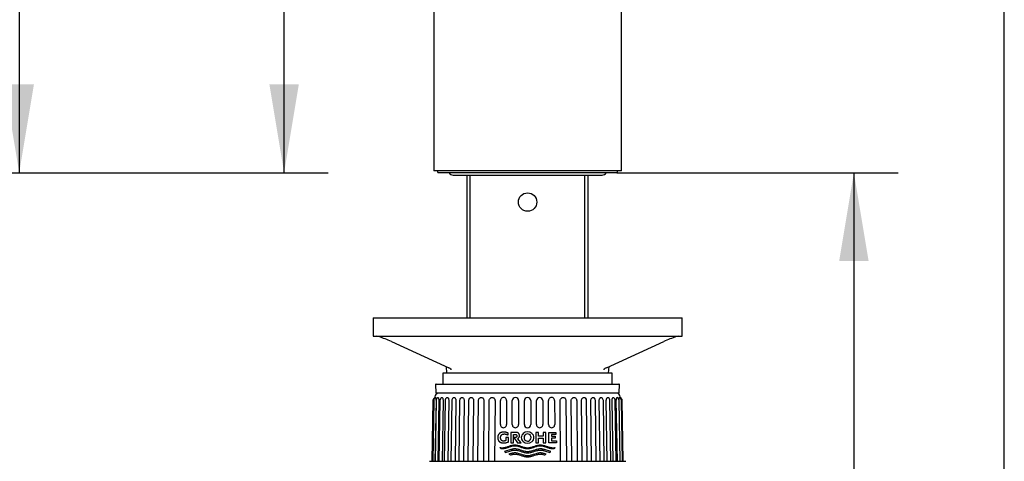
# Model space of a CAD drawing. Units: millimetres. Extents: x 7 to 203, y 5 to 291.
# Drawn here: x 136 to 203, y 202 to 233 of the extents above; entities that cross this region are included whole.
import ezdxf
from ezdxf.enums import TextEntityAlignment as Align

# ---------------------------------------------------------------- set-up
doc = ezdxf.new("R2010")
doc.units = ezdxf.units.MM
for name, color, linetype in [('Default', 7, 'Continuous'), ('DIN-ISO_Templates', 7, 'Continuous'), ('Layer3', 7, 'Continuous'), ('Standard', 7, 'Continuous')]:
    doc.layers.add(name, color=color, linetype=linetype)
doc.styles.add('SEACAD_Arial', font='arial.ttf')
doc.dimstyles.new('TPI_1_4', dxfattribs={"dimtxt": 6, "dimasz": 6, "dimexe": 3, "dimexo": 0, "dimgap": 1.5, "dimtad": 0, "dimtih": 1, "dimtoh": 1, "dimdec": 0, "dimlfac": 4, "dimtxsty": 'SEACAD_Arial', "dimblk1": '_SE_FILLED', "dimblk2": '_SE_FILLED', "dimsah": 1, "dimcen": 3, "dimadec": 0, "dimazin": 0, "dimtfac": 0.7, "dimtdec": 3, "dimtofl": 0, "dimtmove": 0, "dimatfit": 3, "dimfxl": 1, "dimarcsym": 0})

# ---------------------------------------------------------------- blocks, each defined once
blk = doc.blocks.new('DMBLK5')
at = {"layer": 'Layer3', "linetype": 'Continuous'}
for points in [[(137.063, 250.86), (136.063, 256.86), (135.063, 250.86)], [(137.063, 228.123), (135.063, 228.123), (136.063, 222.123)]]:
    blk.add_hatch(color=7, dxfattribs=at).paths.add_polyline_path(points)
at = {"layer": 'Layer3', "color": 7, "linetype": 'Continuous'}
for p, q in [((111.978, 256.86), (139.063, 256.86)), ((136.063, 256.86), (136.063, 244.591)), ((136.063, 234.391), (136.063, 222.123)), ((72.607, 222.123), (139.063, 222.123))]:
    blk.add_line(p, q, dxfattribs=at)
at = {"layer": 'Layer3', "color": 7, "linetype": 'Continuous', "style": 'SEACAD_Arial'}
blk.add_text('139', height=6, dxfattribs=at).set_placement((129.019, 242.491), align=Align.TOP_LEFT)
blk = doc.blocks.new('_SE_FILLED')
at = {"color": 0}
blk.add_line((0, 0), (-1, 0), dxfattribs=at)
blk.add_solid([(0, 0), (-1, -0.1665), (-1, 0.1665), (0, 0)], dxfattribs=at)
blk = doc.blocks.new('DMBLK6')
at = {"layer": 'Layer3', "linetype": 'Continuous'}
for points in [[(155.063, 259.615), (154.063, 265.615), (153.063, 259.615)], [(155.063, 228.123), (153.063, 228.123), (154.063, 222.123)]]:
    blk.add_hatch(color=7, dxfattribs=at).paths.add_polyline_path(points)
at = {"layer": 'Layer3', "color": 7, "linetype": 'Continuous'}
for p, q in [((111.984, 265.615), (157.063, 265.615)), ((154.063, 248.969), (154.063, 265.615)), ((154.063, 222.123), (154.063, 238.769)), ((72.607, 222.123), (157.063, 222.123))]:
    blk.add_line(p, q, dxfattribs=at)
at = {"layer": 'Layer3', "color": 7, "linetype": 'Continuous', "style": 'SEACAD_Arial'}
blk.add_text('174', height=6, dxfattribs=at).set_placement((147.019, 246.869), align=Align.TOP_LEFT)
blk = doc.blocks.new('DMBLK16')
at = {"layer": 'Layer3', "linetype": 'Continuous'}
for points in [[(193.784, 216.123), (192.784, 222.123), (191.784, 216.123)], [(193.784, 86.873), (191.784, 86.873), (192.784, 80.873)]]:
    blk.add_hatch(color=7, dxfattribs=at).paths.add_polyline_path(points)
at = {"layer": 'Layer3', "color": 7, "linetype": 'Continuous'}
for p, q in [((181.669, 222.123), (195.784, 222.123)), ((192.784, 222.123), (192.784, 156.598)), ((192.784, 146.398), (192.784, 80.873))]:
    blk.add_line(p, q, dxfattribs=at)
at = {"layer": 'Layer3', "color": 7, "linetype": 'Continuous', "style": 'SEACAD_Arial'}
blk.add_text('565', height=6, dxfattribs=at).set_placement((185.741, 154.498), align=Align.TOP_LEFT)

msp = doc.modelspace()

# ---------------------------------------------------------------- linework, layer by layer
at = {"layer": 'Default', "color": 7, "linetype": 'Continuous'}
for p, q in [((168.581, 204.149), (168.58, 204.115)), ((168.58, 204.115), (168.581, 204.081)), ((168.585, 204.18), (168.581, 204.149)), ((168.581, 204.081), (168.585, 204.049)), ((168.59, 204.209), (168.585, 204.18)), ((168.596, 204.234), (168.59, 204.209)), ((168.604, 204.257), (168.596, 204.234)), ((168.613, 204.278), (168.604, 204.257)), ((168.622, 204.297), (168.613, 204.278)), ((168.632, 204.314), (168.622, 204.297)), ((168.642, 204.33), (168.632, 204.314)), ((168.656, 204.351), (168.642, 204.33)), ((168.671, 204.37), (168.656, 204.351)), ((168.681, 204.382), (168.671, 204.37)), ((168.692, 204.393), (168.681, 204.382)), ((168.704, 204.404), (168.692, 204.393)), ((168.717, 204.414), (168.704, 204.404)), ((168.731, 204.423), (168.717, 204.414)), ((168.747, 204.433), (168.731, 204.423)), ((168.765, 204.442), (168.747, 204.433)), ((168.786, 204.452), (168.765, 204.442)), ((168.774, 204.115), (168.775, 204.137)), ((168.774, 204.093), (168.774, 204.115)), ((168.776, 204.072), (168.774, 204.093)), ((168.775, 204.137), (168.777, 204.158)), ((168.777, 204.158), (168.78, 204.176)), ((168.78, 204.176), (168.784, 204.193)), ((168.784, 204.193), (168.789, 204.208)), ((168.808, 204.46), (168.786, 204.452)), ((168.789, 204.208), (168.794, 204.221)), ((168.794, 204.221), (168.803, 204.239)), ((168.803, 204.239), (168.812, 204.255)), ((168.832, 204.468), (168.808, 204.46)), ((168.812, 204.255), (168.821, 204.269)), ((168.821, 204.269), (168.831, 204.282)), ((168.831, 204.282), (168.84, 204.293)), ((168.859, 204.475), (168.832, 204.468)), ((168.84, 204.293), (168.851, 204.303)), ((168.851, 204.303), (168.864, 204.313)), ((168.887, 204.48), (168.859, 204.475)), ((168.864, 204.313), (168.878, 204.322)), ((168.878, 204.322), (168.89, 204.328)), ((168.918, 204.484), (168.887, 204.48)), ((168.89, 204.328), (168.902, 204.334)), ((168.902, 204.334), (168.917, 204.34)), ((168.917, 204.34), (168.932, 204.345)), ((168.95, 204.486), (168.918, 204.484)), ((168.932, 204.345), (168.948, 204.349)), ((168.948, 204.349), (168.966, 204.353)), ((168.985, 204.486), (168.95, 204.486)), ((168.966, 204.353), (168.985, 204.355)), ((169.02, 204.485), (168.985, 204.486)), ((168.985, 204.355), (169.005, 204.357)), ((169.005, 204.357), (169.027, 204.357)), ((169.055, 204.483), (169.02, 204.485)), ((169.027, 204.357), (169.058, 204.356)), ((169.09, 204.478), (169.055, 204.483)), ((169.058, 204.356), (169.089, 204.353)), ((169.089, 204.353), (169.119, 204.348)), ((169.124, 204.472), (169.09, 204.478)), ((169.119, 204.348), (169.15, 204.341)), ((169.159, 204.464), (169.124, 204.472)), ((169.127, 204.115), (169.127, 203.909)), ((169.314, 204.115), (169.127, 204.115)), ((169.15, 204.341), (169.18, 204.332)), ((169.193, 204.455), (169.159, 204.464)), ((169.18, 204.332), (169.209, 204.321)), ((169.226, 204.443), (169.193, 204.455)), ((169.209, 204.321), (169.237, 204.309)), ((169.259, 204.43), (169.226, 204.443)), ((169.237, 204.309), (169.265, 204.294)), ((169.291, 204.416), (169.259, 204.43)), ((169.265, 204.294), (169.291, 204.278)), ((169.291, 204.278), (169.291, 204.416)), ((169.314, 203.828), (169.314, 204.115)), ((169.467, 204.466), (169.467, 203.764)), ((169.807, 204.466), (169.467, 204.466)), ((169.653, 204.331), (169.773, 204.331)), ((169.653, 203.764), (169.653, 204.331)), ((169.676, 204.109), (169.934, 203.764)), ((169.783, 204.109), (169.676, 204.109)), ((169.773, 204.331), (169.787, 204.331)), ((169.794, 204.11), (169.783, 204.109)), ((169.787, 204.331), (169.799, 204.33)), ((169.805, 204.111), (169.794, 204.11)), ((169.799, 204.33), (169.81, 204.327)), ((169.814, 204.114), (169.805, 204.111)), ((169.828, 204.465), (169.807, 204.466)), ((169.81, 204.327), (169.82, 204.324)), ((169.822, 204.117), (169.814, 204.114)), ((169.82, 204.324), (169.829, 204.32)), ((169.83, 204.121), (169.822, 204.117)), ((169.849, 204.464), (169.828, 204.465)), ((169.829, 204.32), (169.836, 204.315)), ((169.836, 204.125), (169.83, 204.121)), ((169.836, 204.315), (169.844, 204.31)), ((169.842, 204.129), (169.836, 204.125)), ((169.848, 204.133), (169.842, 204.129)), ((169.844, 204.31), (169.851, 204.304)), ((169.854, 204.14), (169.848, 204.133)), ((169.868, 204.462), (169.849, 204.464)), ((169.851, 204.304), (169.856, 204.297)), ((169.859, 204.147), (169.854, 204.14)), ((169.856, 204.297), (169.86, 204.291)), ((169.864, 204.155), (169.859, 204.147)), ((169.86, 204.291), (169.864, 204.285)), ((169.864, 204.285), (169.868, 204.277)), ((169.868, 204.163), (169.864, 204.155)), ((169.886, 204.459), (169.868, 204.462)), ((169.868, 204.277), (169.872, 204.269)), ((169.872, 204.171), (169.868, 204.163)), ((169.872, 204.269), (169.875, 204.259)), ((169.875, 204.181), (169.872, 204.171)), ((169.875, 204.259), (169.878, 204.248)), ((169.878, 204.192), (169.875, 204.181)), ((169.878, 204.248), (169.88, 204.235)), ((169.88, 204.205), (169.878, 204.192)), ((169.88, 204.235), (169.88, 204.22)), ((169.88, 204.22), (169.88, 204.205)), ((169.903, 204.455), (169.886, 204.459)), ((169.918, 204.45), (169.903, 204.455)), ((169.939, 204.442), (169.918, 204.45)), ((169.957, 204.434), (169.939, 204.442)), ((169.972, 204.426), (169.957, 204.434)), ((169.984, 204.417), (169.972, 204.426)), ((169.972, 204.066), (169.984, 204.075)), ((169.995, 204.407), (169.984, 204.417)), ((169.984, 204.075), (169.995, 204.084)), ((170.005, 204.397), (169.995, 204.407)), ((169.995, 204.084), (170.005, 204.095)), ((170.014, 204.386), (170.005, 204.397)), ((170.005, 204.095), (170.014, 204.106)), ((170.023, 204.373), (170.014, 204.386)), ((170.014, 204.106), (170.023, 204.119)), ((170.033, 204.359), (170.023, 204.373)), ((170.023, 204.119), (170.033, 204.133)), ((170.042, 204.342), (170.033, 204.359)), ((170.033, 204.133), (170.042, 204.149)), ((170.047, 204.33), (170.042, 204.342)), ((170.042, 204.149), (170.047, 204.162)), ((170.052, 204.316), (170.047, 204.33)), ((170.047, 204.162), (170.052, 204.175)), ((170.056, 204.301), (170.052, 204.316)), ((170.052, 204.175), (170.056, 204.191)), ((170.06, 204.285), (170.056, 204.301)), ((170.056, 204.191), (170.06, 204.207)), ((170.062, 204.266), (170.06, 204.285)), ((170.06, 204.207), (170.062, 204.226)), ((170.062, 204.246), (170.062, 204.266)), ((170.062, 204.226), (170.062, 204.246)), ((170.422, 204.28), (170.463, 204.318)), ((171.17, 204.466), (171.17, 203.764)), ((171.351, 204.466), (171.17, 204.466)), ((171.351, 204.207), (171.351, 204.466)), ((171.675, 204.207), (171.351, 204.207)), ((171.857, 204.466), (171.675, 204.466)), ((171.675, 204.466), (171.675, 204.207)), ((171.857, 203.764), (171.857, 204.466)), ((172.055, 204.466), (172.534, 204.466)), ((172.055, 203.764), (172.055, 204.466)), ((172.236, 204.331), (172.236, 204.201)), ((172.534, 204.331), (172.236, 204.331)), ((172.236, 204.201), (172.486, 204.201)), ((172.486, 204.201), (172.486, 204.071)), ((172.534, 204.466), (172.534, 204.331)), ((168.585, 204.049), (168.59, 204.021)), ((168.59, 204.021), (168.596, 203.996)), ((168.596, 203.996), (168.604, 203.973)), ((168.604, 203.973), (168.613, 203.952)), ((168.613, 203.952), (168.622, 203.933)), ((168.622, 203.933), (168.632, 203.916)), ((168.632, 203.916), (168.642, 203.9)), ((168.642, 203.9), (168.656, 203.878)), ((168.656, 203.878), (168.671, 203.859)), ((168.671, 203.859), (168.681, 203.848)), ((168.681, 203.848), (168.692, 203.837)), ((168.692, 203.837), (168.704, 203.826)), ((168.704, 203.826), (168.717, 203.816)), ((168.717, 203.816), (168.731, 203.807)), ((168.731, 203.807), (168.747, 203.797)), ((168.754, 203.417), (168.745, 203.432)), ((168.745, 203.432), (168.774, 203.427)), ((168.747, 203.797), (168.765, 203.788)), ((168.763, 203.402), (168.754, 203.417)), ((168.765, 203.788), (168.786, 203.778)), ((168.774, 203.427), (168.803, 203.424)), ((168.778, 204.054), (168.776, 204.072)), ((168.782, 204.037), (168.778, 204.054)), ((168.785, 204.022), (168.782, 204.037)), ((168.79, 204.009), (168.785, 204.022)), ((168.786, 203.778), (168.808, 203.77)), ((168.797, 203.99), (168.79, 204.009)), ((168.804, 203.975), (168.797, 203.99)), ((168.803, 203.424), (168.832, 203.422)), ((168.811, 203.961), (168.804, 203.975)), ((168.808, 203.77), (168.832, 203.762)), ((168.818, 203.948), (168.811, 203.961)), ((168.826, 203.937), (168.818, 203.948)), ((168.834, 203.927), (168.826, 203.937)), ((168.832, 203.762), (168.859, 203.755)), ((168.832, 203.422), (168.853, 203.421)), ((168.844, 203.917), (168.834, 203.927)), ((168.855, 203.908), (168.844, 203.917)), ((168.853, 203.421), (168.875, 203.42)), ((168.869, 203.898), (168.855, 203.908)), ((168.859, 203.755), (168.887, 203.75)), ((168.885, 203.89), (168.869, 203.898)), ((168.875, 203.42), (168.933, 203.423)), ((168.897, 203.885), (168.885, 203.89)), ((168.887, 203.75), (168.918, 203.746)), ((168.909, 203.88), (168.897, 203.885)), ((168.923, 203.877), (168.909, 203.88)), ((168.918, 203.746), (168.95, 203.744)), ((168.938, 203.874), (168.923, 203.877)), ((168.933, 203.423), (168.991, 203.43)), ((168.954, 203.873), (168.938, 203.874)), ((168.95, 203.744), (168.985, 203.744)), ((168.971, 203.873), (168.954, 203.873)), ((168.989, 203.873), (168.971, 203.873)), ((168.985, 203.744), (169.022, 203.745)), ((169.007, 203.875), (168.989, 203.873)), ((168.991, 203.43), (169.048, 203.441)), ((169.024, 203.877), (169.007, 203.875)), ((169.022, 203.745), (169.06, 203.748)), ((169.042, 203.88), (169.024, 203.877)), ((169.06, 203.884), (169.042, 203.88)), ((169.048, 203.441), (169.106, 203.455)), ((169.077, 203.889), (169.06, 203.884)), ((169.06, 203.748), (169.098, 203.753)), ((169.094, 203.895), (169.077, 203.889)), ((169.111, 203.902), (169.094, 203.895)), ((169.098, 203.753), (169.136, 203.761)), ((169.106, 203.455), (169.164, 203.471)), ((169.127, 203.909), (169.111, 203.902)), ((169.136, 203.761), (169.173, 203.77)), ((169.164, 203.471), (169.26, 203.502)), ((169.266, 203.424), (169.17, 203.393)), ((169.173, 203.77), (169.21, 203.782)), ((169.21, 203.782), (169.246, 203.795)), ((169.246, 203.795), (169.281, 203.81)), ((169.26, 203.502), (169.357, 203.535)), ((169.362, 203.457), (169.266, 203.424)), ((169.281, 203.81), (169.314, 203.828)), ((169.357, 203.535), (169.453, 203.566)), ((169.459, 203.488), (169.362, 203.457)), ((169.453, 203.566), (169.511, 203.582)), ((169.517, 203.504), (169.459, 203.488)), ((169.467, 203.764), (169.653, 203.764)), ((169.511, 203.582), (169.569, 203.596)), ((169.574, 203.518), (169.517, 203.504)), ((169.569, 203.596), (169.626, 203.607)), ((169.632, 203.529), (169.574, 203.518)), ((169.626, 203.607), (169.684, 203.614)), ((169.69, 203.536), (169.632, 203.529)), ((169.684, 203.614), (169.742, 203.617)), ((169.748, 203.539), (169.69, 203.536)), ((169.742, 203.617), (169.8, 203.614)), ((169.805, 203.536), (169.748, 203.539)), ((169.8, 203.614), (169.858, 203.607)), ((169.863, 203.529), (169.805, 203.536)), ((169.858, 203.607), (169.915, 203.596)), ((169.92, 203.519), (169.863, 203.529)), ((169.915, 203.596), (169.973, 203.582)), ((169.977, 203.505), (169.92, 203.519)), ((169.93, 204.046), (169.944, 204.052)), ((170.164, 203.764), (169.93, 204.046)), ((169.934, 203.764), (170.164, 203.764)), ((169.944, 204.052), (169.957, 204.058)), ((169.957, 204.058), (169.972, 204.066)), ((169.973, 203.582), (170.031, 203.566)), ((170.035, 203.488), (169.977, 203.505)), ((170.031, 203.566), (170.127, 203.535)), ((170.131, 203.458), (170.035, 203.488)), ((170.127, 203.535), (170.224, 203.502)), ((170.226, 203.425), (170.131, 203.458)), ((170.224, 203.502), (170.32, 203.471)), ((170.322, 203.394), (170.226, 203.425)), ((170.32, 203.471), (170.378, 203.455)), ((170.378, 203.455), (170.436, 203.441)), ((170.436, 203.441), (170.494, 203.43)), ((170.494, 203.43), (170.551, 203.423)), ((170.551, 203.423), (170.609, 203.42)), ((170.609, 203.42), (170.667, 203.423)), ((170.667, 203.423), (170.725, 203.43)), ((170.725, 203.43), (170.783, 203.441)), ((170.783, 203.441), (170.84, 203.455)), ((170.84, 203.455), (170.898, 203.471)), ((170.992, 203.425), (170.896, 203.394)), ((170.898, 203.471), (170.995, 203.502)), ((171.088, 203.458), (170.992, 203.425)), ((170.995, 203.502), (171.091, 203.535)), ((171.184, 203.488), (171.088, 203.458)), ((171.091, 203.535), (171.187, 203.566)), ((171.17, 203.764), (171.351, 203.764)), ((171.241, 203.505), (171.184, 203.488)), ((171.187, 203.566), (171.245, 203.582)), ((171.298, 203.519), (171.241, 203.505)), ((171.245, 203.582), (171.303, 203.596)), ((171.356, 203.529), (171.298, 203.519)), ((171.303, 203.596), (171.361, 203.607)), ((171.351, 204.062), (171.675, 204.062)), ((171.351, 203.764), (171.351, 204.062)), ((171.413, 203.536), (171.356, 203.529)), ((171.361, 203.607), (171.419, 203.614)), ((171.471, 203.539), (171.413, 203.536)), ((171.419, 203.614), (171.476, 203.617)), ((171.528, 203.536), (171.471, 203.539)), ((171.476, 203.617), (171.534, 203.614)), ((171.586, 203.529), (171.528, 203.536)), ((171.534, 203.614), (171.592, 203.607)), ((171.644, 203.518), (171.586, 203.529)), ((171.592, 203.607), (171.65, 203.596)), ((171.702, 203.504), (171.644, 203.518)), ((171.65, 203.596), (171.708, 203.582)), ((171.675, 204.062), (171.675, 203.764)), ((171.675, 203.764), (171.857, 203.764)), ((171.76, 203.488), (171.702, 203.504)), ((171.708, 203.582), (171.765, 203.566)), ((171.856, 203.457), (171.76, 203.488)), ((171.765, 203.566), (171.862, 203.535)), ((171.952, 203.424), (171.856, 203.457)), ((171.862, 203.535), (171.958, 203.502)), ((172.049, 203.393), (171.952, 203.424)), ((171.958, 203.502), (172.054, 203.471)), ((172.054, 203.471), (172.112, 203.455)), ((172.581, 203.764), (172.055, 203.764)), ((172.112, 203.455), (172.17, 203.441)), ((172.17, 203.441), (172.228, 203.43)), ((172.228, 203.43), (172.286, 203.423)), ((172.486, 204.071), (172.236, 204.071)), ((172.236, 204.071), (172.236, 203.898)), ((172.236, 203.898), (172.581, 203.898)), ((172.286, 203.423), (172.343, 203.42)), ((172.343, 203.42), (172.372, 203.421)), ((172.372, 203.421), (172.401, 203.423)), ((172.401, 203.423), (172.43, 203.425)), ((172.43, 203.425), (172.452, 203.428)), ((172.462, 203.412), (172.449, 203.392)), ((172.452, 203.428), (172.473, 203.432)), ((172.473, 203.432), (172.462, 203.412)), ((172.581, 203.898), (172.581, 203.764)), ((168.776, 203.383), (168.763, 203.402)), ((168.791, 203.364), (168.776, 203.383)), ((168.806, 203.346), (168.791, 203.364)), ((168.831, 203.344), (168.806, 203.346)), ((168.856, 203.343), (168.831, 203.344)), ((168.881, 203.342), (168.856, 203.343)), ((168.938, 203.345), (168.881, 203.342)), ((168.996, 203.352), (168.938, 203.345)), ((169.054, 203.363), (168.996, 203.352)), ((169.462, 203.294), (169.032, 203.166)), ((169.032, 203.166), (169.054, 203.145)), ((169.112, 203.377), (169.054, 203.363)), ((169.054, 203.145), (169.076, 203.125)), ((169.076, 203.125), (169.088, 203.115)), ((169.088, 203.115), (169.1, 203.106)), ((169.1, 203.106), (169.462, 203.214)), ((169.17, 203.393), (169.112, 203.377)), ((169.41, 203.003), (169.343, 202.982)), ((169.343, 202.982), (169.44, 202.933)), ((169.476, 203.024), (169.41, 203.003)), ((169.44, 202.933), (169.492, 202.949)), ((169.509, 203.307), (169.462, 203.294)), ((169.462, 203.214), (169.51, 203.228)), ((169.521, 203.036), (169.476, 203.024)), ((169.492, 202.949), (169.543, 202.962)), ((169.555, 203.319), (169.509, 203.307)), ((169.51, 203.228), (169.557, 203.24)), ((169.565, 203.047), (169.521, 203.036)), ((169.543, 202.962), (169.577, 202.97)), ((169.587, 203.326), (169.555, 203.319)), ((169.557, 203.24), (169.589, 203.247)), ((169.609, 203.055), (169.565, 203.047)), ((169.577, 202.97), (169.611, 202.977)), ((169.618, 203.331), (169.587, 203.326)), ((169.589, 203.247), (169.621, 203.253)), ((169.653, 203.062), (169.609, 203.055)), ((169.611, 202.977), (169.645, 202.982)), ((169.649, 203.336), (169.618, 203.331)), ((169.621, 203.253), (169.653, 203.258)), ((169.645, 202.982), (169.68, 202.986)), ((169.68, 203.339), (169.649, 203.336)), ((169.653, 203.258), (169.684, 203.261)), ((169.698, 203.066), (169.653, 203.062)), ((169.711, 203.342), (169.68, 203.339)), ((169.68, 202.986), (169.714, 202.989)), ((169.684, 203.261), (169.716, 203.264)), ((169.742, 203.068), (169.698, 203.066)), ((169.742, 203.342), (169.711, 203.342)), ((169.714, 202.989), (169.748, 202.99)), ((169.716, 203.264), (169.748, 203.264)), ((169.8, 203.34), (169.742, 203.342)), ((169.8, 203.065), (169.742, 203.068)), ((169.748, 203.264), (169.805, 203.262)), ((169.748, 202.99), (169.805, 202.987)), ((169.858, 203.333), (169.8, 203.34)), ((169.858, 203.058), (169.8, 203.065)), ((169.805, 203.262), (169.863, 203.255)), ((169.805, 202.987), (169.863, 202.98)), ((169.915, 203.322), (169.858, 203.333)), ((169.915, 203.047), (169.858, 203.058)), ((169.863, 203.255), (169.92, 203.244)), ((169.863, 202.98), (169.92, 202.97)), ((169.973, 203.308), (169.915, 203.322)), ((169.973, 203.033), (169.915, 203.047)), ((169.92, 203.244), (169.977, 203.23)), ((169.92, 202.97), (169.977, 202.956)), ((170.031, 203.291), (169.973, 203.308)), ((170.031, 203.017), (169.973, 203.033)), ((169.977, 203.23), (170.035, 203.214)), ((169.977, 202.956), (170.035, 202.939)), ((170.127, 203.26), (170.031, 203.291)), ((170.127, 202.986), (170.031, 203.017)), ((170.035, 203.214), (170.131, 203.183)), ((170.035, 202.939), (170.131, 202.909)), ((170.224, 203.228), (170.127, 203.26)), ((170.224, 202.953), (170.127, 202.986)), ((170.131, 203.183), (170.226, 203.151)), ((170.131, 202.909), (170.226, 202.876)), ((170.32, 203.197), (170.224, 203.228)), ((170.32, 202.922), (170.224, 202.953)), ((170.226, 203.151), (170.322, 203.12)), ((170.226, 202.876), (170.322, 202.845)), ((170.378, 203.18), (170.32, 203.197)), ((170.378, 202.906), (170.32, 202.922)), ((170.379, 203.378), (170.322, 203.394)), ((170.322, 203.12), (170.379, 203.103)), ((170.322, 202.845), (170.379, 202.829)), ((170.436, 203.166), (170.378, 203.18)), ((170.436, 202.892), (170.378, 202.906)), ((170.437, 203.364), (170.379, 203.378)), ((170.379, 203.103), (170.437, 203.089)), ((170.379, 202.829), (170.437, 202.815)), ((170.494, 203.155), (170.436, 203.166)), ((170.494, 202.881), (170.436, 202.892)), ((170.494, 203.353), (170.437, 203.364)), ((170.437, 203.089), (170.494, 203.078)), ((170.437, 202.815), (170.494, 202.803)), ((170.552, 203.345), (170.494, 203.353)), ((170.551, 203.148), (170.494, 203.155)), ((170.494, 203.078), (170.552, 203.071)), ((170.551, 202.874), (170.494, 202.881)), ((170.494, 202.803), (170.552, 202.796)), ((170.609, 203.146), (170.551, 203.148)), ((170.609, 202.871), (170.551, 202.874)), ((170.609, 203.342), (170.552, 203.345)), ((170.552, 203.071), (170.609, 203.068)), ((170.552, 202.796), (170.609, 202.793)), ((170.667, 203.345), (170.609, 203.342)), ((170.667, 203.148), (170.609, 203.146)), ((170.609, 203.068), (170.667, 203.071)), ((170.667, 202.874), (170.609, 202.871)), ((170.609, 202.793), (170.667, 202.796)), ((170.724, 203.353), (170.667, 203.345)), ((170.725, 203.155), (170.667, 203.148)), ((170.667, 203.071), (170.724, 203.078)), ((170.725, 202.881), (170.667, 202.874)), ((170.667, 202.796), (170.724, 202.803)), ((170.782, 203.364), (170.724, 203.353)), ((170.724, 203.078), (170.782, 203.089)), ((170.724, 202.803), (170.782, 202.815)), ((170.783, 203.166), (170.725, 203.155)), ((170.783, 202.892), (170.725, 202.881)), ((170.839, 203.378), (170.782, 203.364)), ((170.782, 203.089), (170.839, 203.103)), ((170.782, 202.815), (170.839, 202.829)), ((170.84, 203.18), (170.783, 203.166)), ((170.84, 202.906), (170.783, 202.892)), ((170.896, 203.394), (170.839, 203.378)), ((170.839, 203.103), (170.896, 203.12)), ((170.839, 202.829), (170.896, 202.845)), ((170.898, 203.197), (170.84, 203.18)), ((170.898, 202.922), (170.84, 202.906)), ((170.896, 203.12), (170.992, 203.151)), ((170.896, 202.845), (170.992, 202.876)), ((170.995, 203.228), (170.898, 203.197)), ((170.995, 202.953), (170.898, 202.922)), ((170.992, 203.151), (171.088, 203.183)), ((170.992, 202.876), (171.088, 202.909)), ((171.091, 203.26), (170.995, 203.228)), ((171.091, 202.986), (170.995, 202.953)), ((171.088, 203.183), (171.184, 203.214)), ((171.088, 202.909), (171.184, 202.939)), ((171.187, 203.291), (171.091, 203.26)), ((171.187, 203.017), (171.091, 202.986)), ((171.184, 203.214), (171.241, 203.23)), ((171.184, 202.939), (171.241, 202.956)), ((171.245, 203.308), (171.187, 203.291)), ((171.245, 203.033), (171.187, 203.017)), ((171.241, 203.23), (171.298, 203.244)), ((171.241, 202.956), (171.298, 202.97)), ((171.303, 203.322), (171.245, 203.308)), ((171.303, 203.047), (171.245, 203.033)), ((171.298, 203.244), (171.356, 203.255)), ((171.298, 202.97), (171.356, 202.98)), ((171.361, 203.333), (171.303, 203.322)), ((171.361, 203.058), (171.303, 203.047)), ((171.356, 203.255), (171.413, 203.262)), ((171.356, 202.98), (171.413, 202.987)), ((171.419, 203.34), (171.361, 203.333)), ((171.419, 203.065), (171.361, 203.058)), ((171.413, 203.262), (171.471, 203.264)), ((171.413, 202.987), (171.471, 202.99)), ((171.476, 203.342), (171.419, 203.34)), ((171.476, 203.068), (171.419, 203.065)), ((171.471, 203.264), (171.502, 203.264)), ((171.471, 202.99), (171.505, 202.989)), ((171.507, 203.342), (171.476, 203.342)), ((171.521, 203.066), (171.476, 203.068)), ((171.502, 203.264), (171.534, 203.261)), ((171.505, 202.989), (171.539, 202.986)), ((171.539, 203.339), (171.507, 203.342)), ((171.565, 203.062), (171.521, 203.066)), ((171.534, 203.261), (171.566, 203.258)), ((171.57, 203.336), (171.539, 203.339)), ((171.539, 202.986), (171.573, 202.982)), ((171.609, 203.055), (171.565, 203.062)), ((171.566, 203.258), (171.598, 203.253)), ((171.601, 203.331), (171.57, 203.336)), ((171.573, 202.982), (171.607, 202.977)), ((171.598, 203.253), (171.629, 203.247)), ((171.632, 203.326), (171.601, 203.331)), ((171.607, 202.977), (171.641, 202.97)), ((171.654, 203.047), (171.609, 203.055)), ((171.629, 203.247), (171.661, 203.24)), ((171.663, 203.319), (171.632, 203.326)), ((171.641, 202.97), (171.676, 202.962)), ((171.698, 203.036), (171.654, 203.047)), ((171.661, 203.24), (171.709, 203.228)), ((171.71, 203.307), (171.663, 203.319)), ((171.676, 202.962), (171.727, 202.949)), ((171.742, 203.024), (171.698, 203.036)), ((171.709, 203.228), (171.756, 203.214)), ((171.756, 203.294), (171.71, 203.307)), ((171.727, 202.949), (171.778, 202.933)), ((171.809, 203.003), (171.742, 203.024)), ((172.187, 203.166), (171.756, 203.294)), ((171.756, 203.214), (172.118, 203.106)), ((171.778, 202.933), (171.875, 202.982)), ((171.875, 202.982), (171.809, 203.003)), ((172.106, 203.377), (172.049, 203.393)), ((172.164, 203.363), (172.106, 203.377)), ((172.118, 203.106), (172.142, 203.125)), ((172.142, 203.125), (172.165, 203.145)), ((172.222, 203.352), (172.164, 203.363)), ((172.165, 203.145), (172.176, 203.156)), ((172.176, 203.156), (172.187, 203.166)), ((172.28, 203.345), (172.222, 203.352)), ((172.338, 203.342), (172.28, 203.345)), ((172.363, 203.343), (172.338, 203.342)), ((172.388, 203.344), (172.363, 203.343)), ((172.413, 203.346), (172.388, 203.344)), ((172.424, 203.36), (172.413, 203.346)), ((172.435, 203.373), (172.424, 203.36)), ((172.449, 203.392), (172.435, 203.373))]:
    msp.add_line(p, q, dxfattribs=at)
for centre, radius, start, end in [((170.537, 204.115), 0.357, 130.39635, 229.60365), ((170.608, 204.031), 0.467, 49.92327, 130.39635), ((170.649, 204.115), 0.28, 143.93388, 217.0346), ((170.608, 204.081), 0.278, 59.70433, 121.52225), ((170.676, 204.198), 0.143, 32.90333, 59.73478), ((170.549, 204.115), 0.294, 326.07939, 32.93378), ((170.684, 204.115), 0.354, 309.80296, 50.55884), ((170.608, 204.207), 0.473, 230.19702, 309.80297), ((170.539, 204.032), 0.142, 216.9894, 240.19465), ((170.608, 204.153), 0.282, 240.14945, 298.65506), ((170.675, 204.031), 0.143, 298.62675, 326.1077)]:
    msp.add_arc(centre, radius, start, end, dxfattribs=at)
at = {"layer": 'DIN-ISO_Templates', "color": 7, "linetype": 'Continuous'}
msp.add_line((203.005, 5), (203.005, 291), dxfattribs=at)
at = {"layer": 'Layer3', "color": 7, "linetype": 'Continuous'}
msp.add_line((176.669, 222.123), (181.669, 222.123), dxfattribs=at)
at = {"layer": 'Standard', "color": 7, "linetype": 'Continuous'}
for p, q in [((164.232, 254.098), (164.232, 222.26)), ((176.982, 222.26), (176.982, 254.098)), ((176.982, 222.26), (164.232, 222.26)), ((164.494, 222.26), (164.494, 222.173)), ((176.719, 222.173), (176.719, 222.26)), ((176.669, 222.123), (164.544, 222.123)), ((165.544, 221.96), (175.669, 221.96)), ((166.482, 221.96), (166.482, 212.248)), ((166.712, 212.248), (166.712, 221.96)), ((174.502, 212.248), (174.502, 221.96)), ((174.732, 212.248), (174.732, 221.96)), ((160.107, 212.248), (161.357, 212.248)), ((160.107, 212.248), (160.107, 210.998)), ((161.357, 212.248), (179.857, 212.248)), ((179.857, 212.248), (181.107, 212.248)), ((181.107, 210.998), (181.107, 212.248)), ((160.107, 210.998), (161.357, 210.998)), ((161.357, 210.998), (179.857, 210.998)), ((179.857, 210.998), (181.107, 210.998)), ((161.356, 210.634), (165.253, 208.864)), ((175.961, 208.864), (179.858, 210.634)), ((165.068, 208.948), (165.107, 208.498)), ((176.107, 208.498), (176.146, 208.948)), ((176.357, 208.498), (164.857, 208.498)), ((164.857, 208.498), (164.857, 207.748)), ((176.357, 207.748), (176.357, 208.498)), ((164.358, 207.696), (164.372, 207.171)), ((164.408, 207.748), (176.806, 207.748)), ((176.842, 207.171), (176.856, 207.696)), ((164.305, 206.877), (164.304, 206.837)), ((176.792, 207.123), (164.422, 207.123)), ((176.659, 207.123), (164.555, 207.123)), ((176.91, 206.837), (176.909, 206.877)), ((164.179, 206.627), (164.107, 202.498)), ((164.232, 206.627), (164.16, 202.498)), ((164.386, 206.625), (164.315, 202.498)), ((164.39, 206.627), (164.32, 202.498)), ((164.575, 206.625), (164.505, 202.498)), ((164.649, 206.627), (164.583, 202.498)), ((164.867, 206.625), (164.8, 202.498)), ((165.007, 206.627), (164.944, 202.498)), ((165.257, 206.625), (165.194, 202.498)), ((165.456, 206.626), (165.399, 202.498)), ((165.738, 206.625), (165.681, 202.498)), ((165.989, 206.626), (165.938, 202.498)), ((166.303, 206.625), (166.252, 202.498)), ((166.596, 206.625), (166.552, 202.498)), ((166.942, 206.625), (166.898, 202.498)), ((167.232, 202.498), (167.268, 206.625)), ((167.643, 206.625), (167.607, 202.498)), ((167.967, 202.498), (167.995, 206.625)), ((168.395, 206.625), (168.367, 202.498)), ((168.759, 204.998), (168.767, 206.625)), ((169.185, 206.625), (169.177, 204.998)), ((169.566, 204.998), (169.57, 206.625)), ((169.999, 206.625), (169.995, 204.998)), ((170.391, 204.998), (170.391, 206.625)), ((170.823, 206.625), (170.823, 204.998)), ((171.219, 204.998), (171.215, 206.625)), ((171.644, 206.625), (171.648, 204.998)), ((172.037, 204.998), (172.029, 206.625)), ((172.447, 206.625), (172.455, 204.998)), ((172.847, 202.498), (172.819, 206.625)), ((173.219, 206.625), (173.247, 202.498)), ((173.607, 202.498), (173.571, 206.625)), ((173.946, 206.625), (173.982, 202.498)), ((174.316, 202.498), (174.272, 206.625)), ((174.662, 202.498), (174.618, 206.625)), ((174.962, 202.498), (174.911, 206.625)), ((175.276, 202.498), (175.225, 206.626)), ((175.533, 202.498), (175.476, 206.625)), ((175.815, 202.498), (175.758, 206.626)), ((176.02, 202.498), (175.957, 206.625)), ((176.27, 202.498), (176.207, 206.627)), ((176.414, 202.498), (176.347, 206.625)), ((176.631, 202.498), (176.565, 206.627)), ((176.709, 202.498), (176.639, 206.625)), ((176.894, 202.498), (176.824, 206.627)), ((176.899, 202.498), (176.828, 206.625)), ((177.054, 202.498), (176.982, 206.627)), ((177.107, 202.498), (177.035, 206.627)), ((163.933, 202.498), (177.281, 202.498))]:
    msp.add_line(p, q, dxfattribs=at)
msp.add_circle((170.607, 220.123), 0.625, dxfattribs=at)
for centre, radius, start, end in [((164.544, 222.173), 0.05, 180, 270), ((176.669, 222.173), 0.05, 270, 0), ((165.544, 222.273), 0.313, 208.6854, 270), ((175.669, 222.273), 0.313, 270, 331.3146), ((160.347, 210.461), 0.537, 73.52337, 90.1103), ((157.907, 203.233), 8.165, 65.01678, 71.49367), ((183.298, 203.253), 8.143, 108.49743, 114.99212), ((180.866, 210.464), 0.533, 89.8396, 106.52674), ((164.795, 207.82), 1.14, 60.60923, 66.29155), ((176.402, 207.851), 1.105, 113.52399, 119.40406), ((164.408, 207.698), 0.05, 90, 181.5), ((176.806, 207.698), 0.05, 358.5, 90), ((164.429, 206.623), 0.25, 120.28241, 179), ((164.482, 206.623), 0.25, 120.68843, 179.00855), ((158.128, 206.733), 6.177, 0.59892, 0.9872), ((164.555, 206.873), 0.25, 90, 179), ((164.422, 207.173), 0.05, 181.5, 270), ((164.64, 206.623), 0.25, 121.50561, 179.03407), ((164.899, 206.623), 0.25, 122.76332, 179.07611), ((165.257, 206.623), 0.25, 125.5519, 179.13395), ((165.706, 206.623), 0.25, 129.40227, 179.20662), ((166.239, 206.623), 0.25, 135.26962, 179.29286), ((166.846, 206.623), 0.25, 145.03833, 179.3912), ((168.976, 206.63), 0.209, 358.61069, 181.38931), ((169.784, 206.625), 0.215, 0.08206, 179.91794), ((170.607, 206.623), 0.216, 0.56585, 179.43415), ((171.43, 206.625), 0.215, 0.07894, 179.92106), ((172.238, 206.63), 0.209, 358.60451, 181.39549), ((174.368, 206.623), 0.25, 0.6088, 34.2001), ((174.975, 206.623), 0.25, 0.70714, 44.56457), ((175.508, 206.623), 0.25, 0.79338, 50.75689), ((175.957, 206.623), 0.25, 0.86605, 54.52022), ((176.315, 206.623), 0.25, 0.92389, 56.87077), ((176.659, 206.873), 0.25, 1, 90), ((176.574, 206.623), 0.25, 0.96593, 58.54418), ((176.792, 207.173), 0.05, 270, 358.5), ((176.732, 206.623), 0.25, 0.99145, 59.67379), ((183.086, 206.733), 6.177, 179.0128, 179.41032), ((176.785, 206.623), 0.25, 1, 59.74648), ((168.968, 204.991), 0.209, 178.05668, 1.94332), ((169.781, 204.996), 0.215, 179.52827, 0.47173), ((170.607, 204.998), 0.216, 180.01304, 359.98696), ((171.433, 204.996), 0.215, 179.52502, 0.47498), ((172.246, 204.991), 0.209, 178.05162, 1.94838)]:
    msp.add_arc(centre, radius, start, end, dxfattribs=at)
for points, knots in [([(165.354, 208.813), (165.36, 208.81), (165.373, 208.802), (165.387, 208.782), (165.401, 208.75), (165.403, 208.724), (165.404, 208.71)], [0, 0, 0, 0, 0.16697, 0.449066, 0.75692, 1, 1, 1, 1]), ([(175.809, 208.712), (175.811, 208.73), (175.815, 208.759), (175.833, 208.791), (175.846, 208.807), (175.858, 208.812), (175.86, 208.813)], [0, 0, 0, 0, 0.327087, 0.64547, 0.959571, 1, 1, 1, 1]), ([(164.356, 206.839), (164.357, 206.839), (164.359, 206.84), (164.36, 206.839), (164.363, 206.837), (164.367, 206.831), (164.37, 206.821), (164.373, 206.811), (164.376, 206.797), (164.378, 206.781), (164.381, 206.764), (164.383, 206.744), (164.384, 206.722), (164.385, 206.701), (164.386, 206.678), (164.386, 206.654), (164.386, 206.644), (164.386, 206.635), (164.386, 206.625)], [0, 0, 0, 0, 0.093893, 0.093893, 0.093893, 0.301646, 0.301646, 0.301646, 0.509154, 0.509154, 0.509154, 0.715198, 0.715198, 0.715198, 0.919169, 0.919169, 0.919169, 1, 1, 1, 1]), ([(164.51, 206.837), (164.514, 206.839), (164.519, 206.84), (164.523, 206.839), (164.529, 206.837), (164.536, 206.831), (164.542, 206.821), (164.548, 206.811), (164.553, 206.797), (164.558, 206.781), (164.563, 206.764), (164.567, 206.744), (164.57, 206.722), (164.572, 206.701), (164.574, 206.678), (164.575, 206.654), (164.575, 206.644), (164.575, 206.635), (164.575, 206.625)], [0, 0, 0, 0, 0.13575, 0.13575, 0.13575, 0.333906, 0.333906, 0.333906, 0.531829, 0.531829, 0.531829, 0.728354, 0.728354, 0.728354, 0.922903, 0.922903, 0.922903, 1, 1, 1, 1]), ([(164.764, 206.833), (164.773, 206.839), (164.781, 206.84), (164.79, 206.839), (164.8, 206.837), (164.809, 206.831), (164.818, 206.821), (164.826, 206.811), (164.835, 206.797), (164.841, 206.781), (164.848, 206.764), (164.854, 206.744), (164.858, 206.722), (164.863, 206.701), (164.865, 206.678), (164.866, 206.654), (164.867, 206.644), (164.867, 206.635), (164.867, 206.625)], [0, 0, 0, 0, 0.175371, 0.175371, 0.175371, 0.364443, 0.364443, 0.364443, 0.553292, 0.553292, 0.553292, 0.740808, 0.740808, 0.740808, 0.926437, 0.926437, 0.926437, 1, 1, 1, 1]), ([(165.112, 206.827), (165.115, 206.829), (165.118, 206.83), (165.12, 206.832), (165.132, 206.838), (165.145, 206.841), (165.157, 206.839), (165.169, 206.837), (165.181, 206.831), (165.193, 206.821), (165.204, 206.811), (165.215, 206.797), (165.224, 206.781), (165.232, 206.764), (165.24, 206.744), (165.246, 206.722), (165.251, 206.701), (165.255, 206.678), (165.256, 206.654), (165.257, 206.644), (165.257, 206.635), (165.257, 206.625)], [0, 0, 0, 0, 0.042966, 0.042966, 0.042966, 0.22073, 0.22073, 0.22073, 0.399401, 0.399401, 0.399401, 0.577863, 0.577863, 0.577863, 0.755064, 0.755064, 0.755064, 0.930483, 0.930483, 0.930483, 1, 1, 1, 1]), ([(165.548, 206.817), (165.556, 206.823), (165.564, 206.828), (165.572, 206.832), (165.587, 206.838), (165.602, 206.841), (165.617, 206.839), (165.631, 206.837), (165.646, 206.831), (165.66, 206.821), (165.674, 206.811), (165.687, 206.797), (165.698, 206.781), (165.709, 206.764), (165.718, 206.744), (165.725, 206.722), (165.731, 206.701), (165.736, 206.678), (165.737, 206.654), (165.738, 206.644), (165.738, 206.635), (165.738, 206.625)], [0, 0, 0, 0, 0.0994968, 0.0994968, 0.0994968, 0.2667605, 0.2667605, 0.2667605, 0.4348782, 0.4348782, 0.4348782, 0.602798, 0.602798, 0.602798, 0.7695325, 0.7695325, 0.7695325, 0.9345897, 0.9345897, 0.9345897, 1, 1, 1, 1]), ([(166.061, 206.799), (166.062, 206.8), (166.063, 206.801), (166.064, 206.802), (166.078, 206.816), (166.094, 206.826), (166.111, 206.832), (166.127, 206.838), (166.145, 206.841), (166.162, 206.839), (166.179, 206.837), (166.196, 206.831), (166.212, 206.821), (166.228, 206.811), (166.243, 206.797), (166.256, 206.781), (166.269, 206.764), (166.279, 206.744), (166.287, 206.722), (166.295, 206.701), (166.3, 206.678), (166.302, 206.654), (166.303, 206.644), (166.303, 206.635), (166.303, 206.625)], [0, 0, 0, 0, 0.0115072, 0.0115072, 0.0115072, 0.1651443, 0.1651443, 0.1651443, 0.3202144, 0.3202144, 0.3202144, 0.4760761, 0.4760761, 0.4760761, 0.6317544, 0.6317544, 0.6317544, 0.7863338, 0.7863338, 0.7863338, 0.9393581, 0.9393581, 0.9393581, 1, 1, 1, 1]), ([(166.642, 206.767), (166.651, 206.78), (166.662, 206.792), (166.674, 206.802), (166.689, 206.816), (166.707, 206.826), (166.726, 206.832), (166.744, 206.838), (166.764, 206.841), (166.783, 206.839), (166.803, 206.837), (166.822, 206.831), (166.84, 206.821), (166.858, 206.811), (166.874, 206.797), (166.889, 206.781), (166.903, 206.764), (166.915, 206.744), (166.923, 206.722), (166.932, 206.701), (166.938, 206.678), (166.94, 206.654), (166.941, 206.644), (166.942, 206.635), (166.942, 206.625)], [0, 0, 0, 0, 0.103595, 0.103595, 0.103595, 0.24292, 0.24292, 0.24292, 0.383543, 0.383543, 0.383543, 0.524885, 0.524885, 0.524885, 0.66606, 0.66606, 0.66606, 0.806239, 0.806239, 0.806239, 0.945008, 0.945008, 0.945008, 1, 1, 1, 1]), ([(167.268, 206.625), (167.268, 206.647), (167.271, 206.669), (167.277, 206.689), (167.283, 206.712), (167.293, 206.734), (167.305, 206.753), (167.318, 206.772), (167.333, 206.789), (167.35, 206.802), (167.367, 206.816), (167.387, 206.826), (167.407, 206.832), (167.427, 206.838), (167.449, 206.841), (167.47, 206.839), (167.491, 206.837), (167.512, 206.831), (167.532, 206.821), (167.551, 206.811), (167.569, 206.797), (167.585, 206.781), (167.6, 206.764), (167.613, 206.744), (167.623, 206.722), (167.632, 206.701), (167.639, 206.678), (167.641, 206.654), (167.643, 206.644), (167.643, 206.635), (167.643, 206.625)], [0, 0, 0, 0, 0.096391, 0.096391, 0.096391, 0.202437, 0.202437, 0.202437, 0.308833, 0.308833, 0.308833, 0.416258, 0.416258, 0.416258, 0.524685, 0.524685, 0.524685, 0.633666, 0.633666, 0.633666, 0.742518, 0.742518, 0.742518, 0.850602, 0.850602, 0.850602, 0.957598, 0.957598, 0.957598, 1, 1, 1, 1]), ([(167.995, 206.625), (167.995, 206.647), (167.998, 206.669), (168.004, 206.689), (168.011, 206.712), (168.021, 206.734), (168.035, 206.753), (168.048, 206.772), (168.064, 206.789), (168.082, 206.802), (168.101, 206.816), (168.122, 206.826), (168.143, 206.832), (168.165, 206.838), (168.188, 206.841), (168.21, 206.839), (168.233, 206.837), (168.255, 206.831), (168.276, 206.821), (168.297, 206.811), (168.316, 206.797), (168.333, 206.781), (168.349, 206.764), (168.363, 206.744), (168.373, 206.722), (168.384, 206.701), (168.39, 206.678), (168.393, 206.654), (168.394, 206.644), (168.395, 206.635), (168.395, 206.625)], [0, 0, 0, 0, 0.096391, 0.096391, 0.096391, 0.202437, 0.202437, 0.202437, 0.308833, 0.308833, 0.308833, 0.416258, 0.416258, 0.416258, 0.524685, 0.524685, 0.524685, 0.633666, 0.633666, 0.633666, 0.742518, 0.742518, 0.742518, 0.850602, 0.850602, 0.850602, 0.957598, 0.957598, 0.957598, 1, 1, 1, 1]), ([(172.819, 206.625), (172.819, 206.647), (172.822, 206.669), (172.828, 206.689), (172.835, 206.712), (172.845, 206.734), (172.858, 206.753), (172.871, 206.772), (172.888, 206.789), (172.906, 206.802), (172.925, 206.816), (172.946, 206.826), (172.967, 206.832), (172.989, 206.838), (173.012, 206.841), (173.034, 206.839), (173.057, 206.837), (173.079, 206.831), (173.1, 206.821), (173.121, 206.811), (173.14, 206.797), (173.156, 206.781), (173.173, 206.764), (173.187, 206.744), (173.197, 206.722), (173.207, 206.701), (173.214, 206.678), (173.217, 206.654), (173.218, 206.644), (173.219, 206.635), (173.219, 206.625)], [0, 0, 0, 0, 0.096391, 0.096391, 0.096391, 0.202437, 0.202437, 0.202437, 0.308833, 0.308833, 0.308833, 0.416258, 0.416258, 0.416258, 0.524685, 0.524685, 0.524685, 0.633666, 0.633666, 0.633666, 0.742518, 0.742518, 0.742518, 0.850602, 0.850602, 0.850602, 0.957598, 0.957598, 0.957598, 1, 1, 1, 1]), ([(173.571, 206.625), (173.571, 206.647), (173.574, 206.669), (173.579, 206.689), (173.585, 206.712), (173.595, 206.734), (173.607, 206.753), (173.62, 206.772), (173.635, 206.789), (173.653, 206.802), (173.67, 206.816), (173.69, 206.826), (173.71, 206.832), (173.73, 206.838), (173.752, 206.841), (173.773, 206.839), (173.794, 206.837), (173.815, 206.831), (173.834, 206.821), (173.854, 206.811), (173.872, 206.797), (173.887, 206.781), (173.902, 206.764), (173.915, 206.744), (173.925, 206.722), (173.935, 206.701), (173.941, 206.678), (173.944, 206.654), (173.945, 206.644), (173.946, 206.635), (173.946, 206.625)], [0, 0, 0, 0, 0.096391, 0.096391, 0.096391, 0.202437, 0.202437, 0.202437, 0.308833, 0.308833, 0.308833, 0.416258, 0.416258, 0.416258, 0.524685, 0.524685, 0.524685, 0.633666, 0.633666, 0.633666, 0.742518, 0.742518, 0.742518, 0.850602, 0.850602, 0.850602, 0.957598, 0.957598, 0.957598, 1, 1, 1, 1]), ([(174.272, 206.625), (174.272, 206.647), (174.275, 206.669), (174.28, 206.689), (174.285, 206.712), (174.294, 206.734), (174.306, 206.753), (174.317, 206.772), (174.331, 206.789), (174.347, 206.802), (174.363, 206.816), (174.381, 206.826), (174.399, 206.832), (174.418, 206.838), (174.438, 206.841), (174.457, 206.839), (174.476, 206.837), (174.496, 206.831), (174.513, 206.821), (174.531, 206.811), (174.548, 206.797), (174.562, 206.781), (174.566, 206.775), (174.57, 206.77), (174.574, 206.764)], [0, 0, 0, 0, 0.124079, 0.124079, 0.124079, 0.260585, 0.260585, 0.260585, 0.397543, 0.397543, 0.397543, 0.535825, 0.535825, 0.535825, 0.675397, 0.675397, 0.675397, 0.815681, 0.815681, 0.815681, 0.955801, 0.955801, 0.955801, 1, 1, 1, 1]), ([(174.911, 206.625), (174.911, 206.647), (174.913, 206.669), (174.917, 206.689), (174.922, 206.712), (174.93, 206.734), (174.94, 206.753), (174.95, 206.772), (174.963, 206.789), (174.977, 206.802), (174.991, 206.816), (175.008, 206.826), (175.024, 206.832), (175.041, 206.838), (175.058, 206.841), (175.076, 206.839), (175.093, 206.837), (175.11, 206.831), (175.126, 206.821), (175.135, 206.815), (175.144, 206.808), (175.153, 206.799)], [0, 0, 0, 0, 0.137857, 0.137857, 0.137857, 0.289523, 0.289523, 0.289523, 0.441689, 0.441689, 0.441689, 0.595327, 0.595327, 0.595327, 0.750398, 0.750398, 0.750398, 0.906261, 0.906261, 0.906261, 1, 1, 1, 1]), ([(175.476, 206.625), (175.475, 206.647), (175.477, 206.669), (175.481, 206.689), (175.485, 206.712), (175.492, 206.734), (175.501, 206.753), (175.51, 206.772), (175.521, 206.789), (175.533, 206.802), (175.545, 206.816), (175.559, 206.826), (175.573, 206.832), (175.588, 206.838), (175.603, 206.841), (175.618, 206.839), (175.632, 206.837), (175.647, 206.831), (175.661, 206.821), (175.663, 206.82), (175.664, 206.818), (175.666, 206.817)], [0, 0, 0, 0, 0.148676, 0.148676, 0.148676, 0.312243, 0.312243, 0.312243, 0.476351, 0.476351, 0.476351, 0.642045, 0.642045, 0.642045, 0.809285, 0.809285, 0.809285, 0.977379, 0.977379, 0.977379, 1, 1, 1, 1]), ([(175.957, 206.625), (175.957, 206.647), (175.958, 206.669), (175.962, 206.689), (175.965, 206.712), (175.971, 206.734), (175.978, 206.753), (175.985, 206.772), (175.994, 206.789), (176.004, 206.802), (176.014, 206.816), (176.026, 206.826), (176.037, 206.832), (176.049, 206.838), (176.062, 206.841), (176.074, 206.839), (176.083, 206.837), (176.093, 206.833), (176.102, 206.827)], [0, 0, 0, 0, 0.158132, 0.158132, 0.158132, 0.332103, 0.332103, 0.332103, 0.506648, 0.506648, 0.506648, 0.682882, 0.682882, 0.682882, 0.860759, 0.860759, 0.860759, 1, 1, 1, 1]), ([(176.347, 206.625), (176.347, 206.647), (176.348, 206.669), (176.35, 206.689), (176.353, 206.712), (176.357, 206.734), (176.363, 206.753), (176.368, 206.772), (176.375, 206.789), (176.383, 206.802), (176.391, 206.816), (176.4, 206.826), (176.409, 206.832), (176.418, 206.838), (176.427, 206.841), (176.437, 206.839), (176.441, 206.838), (176.446, 206.836), (176.45, 206.833)], [0, 0, 0, 0, 0.166608, 0.166608, 0.166608, 0.349905, 0.349905, 0.349905, 0.533807, 0.533807, 0.533807, 0.719487, 0.719487, 0.719487, 0.906899, 0.906899, 0.906899, 1, 1, 1, 1]), ([(176.639, 206.625), (176.639, 206.647), (176.639, 206.669), (176.641, 206.689), (176.643, 206.712), (176.646, 206.734), (176.649, 206.753), (176.653, 206.772), (176.658, 206.789), (176.663, 206.802), (176.668, 206.816), (176.674, 206.826), (176.681, 206.832), (176.687, 206.838), (176.693, 206.841), (176.699, 206.839), (176.701, 206.838), (176.702, 206.838), (176.704, 206.837)], [0, 0, 0, 0, 0.174999, 0.174999, 0.174999, 0.367527, 0.367527, 0.367527, 0.560691, 0.560691, 0.560691, 0.755723, 0.755723, 0.755723, 0.952573, 0.952573, 0.952573, 1, 1, 1, 1]), ([(176.828, 206.625), (176.827, 206.647), (176.828, 206.669), (176.828, 206.689), (176.829, 206.712), (176.831, 206.734), (176.832, 206.753), (176.834, 206.772), (176.837, 206.789), (176.84, 206.802), (176.842, 206.816), (176.845, 206.826), (176.849, 206.832), (176.852, 206.838), (176.855, 206.841), (176.858, 206.839), (176.858, 206.839), (176.858, 206.839), (176.858, 206.839)], [0, 0, 0, 0, 0.18339, 0.18339, 0.18339, 0.38515, 0.38515, 0.38515, 0.587575, 0.587575, 0.587575, 0.791958, 0.791958, 0.791958, 0.998248, 0.998248, 0.998248, 1, 1, 1, 1])]:
    msp.add_open_spline(points, degree=3, knots=knots, dxfattribs=at)

# ---------------------------------------------------------------- dimensions: what is measured, and where the dimension line sits
at = {"layer": 'Layer3', "color": 7, "linetype": 'Continuous'}
for base, p1, p2, picture, middle in [((154.063, 265.615), (72.607, 222.123), (111.984, 265.615), 'DMBLK6', (154.063, 243.869)), ((136.063, 222.123), (111.978, 256.86), (72.607, 222.123), 'DMBLK5', (136.063, 239.491)), ((192.784, 80.873), (181.669, 222.123), (193.607, 80.873), 'DMBLK16', (192.784, 151.498))]:
    dim = msp.add_linear_dim(base=base, p1=p1, p2=p2, angle=90, text='\\A1;<>', dimstyle='TPI_1_4', dxfattribs=at)
    dim.commit()
    dim.dimension.update_dxf_attribs({"geometry": picture, "text_midpoint": middle, "dimtype": 160})

doc.saveas('drawing.dxf')
